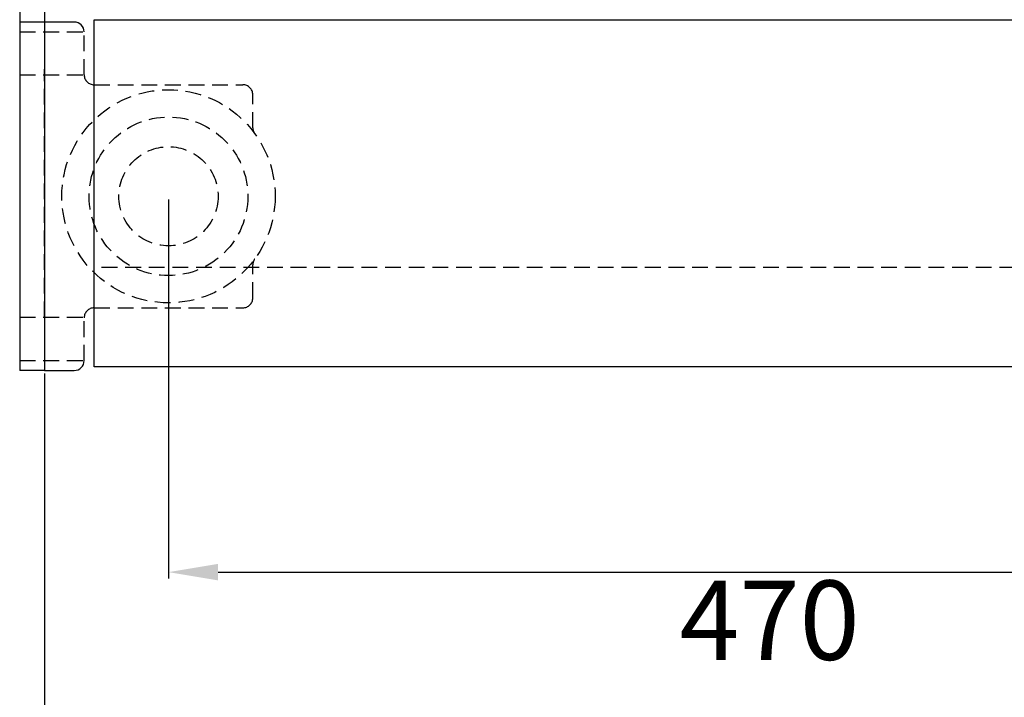
# Model space of a CAD drawing. Extents: x 1409 to 2839, y 680 to 2586.
# Drawn here: x 1546 to 1744, y 813 to 950 of the extents above; entities that cross this region are included whole.
import ezdxf

# ---------------------------------------------------------------- set-up
doc = ezdxf.new("R2010")
doc.units = 0
doc.header["$LTSCALE"] = 0.25
doc.linetypes.add('DASHED', pattern=[19.05, 12.7, -6.35])
doc.layers.get('0').update_dxf_attribs({"linetype": 'CONTINUOUS'})
doc.layers.get('DEFPOINTS').update_dxf_attribs({"linetype": 'CONTINUOUS'})
doc.layers.add('MATEN', color=1, linetype='CONTINUOUS')
doc.layers.add('VERBORGEN', color=7, linetype='DASHED')
doc.dimstyles.get("Standard").update_dxf_attribs({"dimtxt": 0.18, "dimasz": 0.18, "dimexe": 0.18, "dimexo": 0.0625, "dimgap": 0.09, "dimtad": 0, "dimtih": 1, "dimtoh": 1, "dimzin": 0, "dimcen": 0.09, "dimazin": 3, "dimtfac": 1, "dimtofl": 0, "dimtmove": 0, "dimatfit": 3})

# ---------------------------------------------------------------- blocks, each defined once
blk = doc.blocks.new('*D2')
at = {"color": 0, "linetype": 'BYBLOCK'}
for p, q in [((1575.810146, 913.419708), (1575.810146, 836.968552)), ((2045.810146, 913.419708), (2045.810146, 836.968552)), ((1585.810146, 838.218552), (2035.810146, 838.218552))]:
    blk.add_line(p, q, dxfattribs=at)
for points in [[(1585.810146, 839.885218), (1585.810146, 836.551885), (1575.810146, 838.218552)], [(2035.810146, 839.885218), (2035.810146, 836.551885), (2045.810146, 838.218552)]]:
    blk.add_solid(points, dxfattribs=at)
at = {"layer": 'DEFPOINTS', "color": 0, "linetype": 'BYBLOCK'}
for p in [(1575.810146, 914.044708), (2045.810146, 914.044708), (2045.810146, 838.218552)]:
    blk.add_point(p, dxfattribs=at)
at = {"color": 0}
blk.add_text('470', height=16, dxfattribs=at).set_placement((1678.81, 820.524))
blk = doc.blocks.new('*D9')
at = {"color": 0, "linetype": 'BYBLOCK'}
for p, q in [((1550.810146, 878.269708), (1550.810146, 767.238753)), ((2070.810146, 878.269708), (2070.810146, 767.238753)), ((2060.810146, 768.488753), (1560.810146, 768.488753))]:
    blk.add_line(p, q, dxfattribs=at)
for points in [[(1560.810146, 770.155419), (1560.810146, 766.822086), (1550.810146, 768.488753)], [(2060.810146, 770.155419), (2060.810146, 766.822086), (2070.810146, 768.488753)]]:
    blk.add_solid(points, dxfattribs=at)
at = {"layer": 'DEFPOINTS', "color": 0, "linetype": 'BYBLOCK'}
for p in [(1550.810146, 878.894708), (2070.810146, 878.894708), (1550.810146, 768.488753)]:
    blk.add_point(p, dxfattribs=at)
at = {"color": 0}
blk.add_text('520', height=16, dxfattribs=at).set_placement((1778.81, 750.794))

msp = doc.modelspace()

# ---------------------------------------------------------------- linework, layer by layer
for p, q in [((1545.810146, 1289.669708), (1545.810146, 878.894708)), ((1556.810146, 949.194708), (1545.810146, 949.194708)), ((1560.810146, 879.669708), (1560.810146, 949.669708)), ((1560.810146, 949.669708), (2060.810146, 949.669708)), ((2060.810146, 879.669708), (1560.810146, 879.669708)), ((1550.810146, 878.894708), (1545.810146, 878.894708)), ((1550.810146, 878.894708), (1556.810146, 878.894708))]:
    msp.add_line(p, q)
at = {"linetype": 'BYBLOCK'}
msp.add_line((1550.810146, 1154.669708), (1550.810146, 878.894708), dxfattribs=at)
for centre, start, end in [((1556.810146, 947.194708), 0, 90), ((1556.810146, 880.894708), 270, 0)]:
    msp.add_arc(centre, 2, start, end)
at = {"layer": 'VERBORGEN'}
for p, q in [((1545.810146, 947.194708), (1558.810146, 947.194708)), ((1558.810146, 938.544708), (1558.810146, 947.194708)), ((1550.810146, 889.669708), (1550.810146, 939.669708)), ((1545.810146, 938.534708), (1558.810146, 938.534708)), ((1560.810146, 936.544708), (1590.810146, 936.544708)), ((1592.810146, 927.874024), (1592.810146, 934.544708)), ((2060.810146, 899.669708), (1560.810146, 899.669708)), ((1592.810146, 893.544708), (1592.810146, 900.215391)), ((1560.810146, 891.544708), (1590.810146, 891.544708)), ((1545.810146, 889.669708), (1558.814056, 889.669708)), ((1558.810146, 880.894708), (1558.810146, 889.544708)), ((1545.810146, 880.894708), (1558.810146, 880.894708))]:
    msp.add_line(p, q, dxfattribs=at)
for radius in [21.5, 16, 10]:
    msp.add_circle((1575.810146, 914.044708), radius, dxfattribs=at)
for centre, start, end in [((1560.810146, 938.544708), 180, 270), ((1590.810146, 934.544708), 0, 90), ((1594.810146, 927.874024), 180, 216.049329), ((1594.810146, 900.215391), 143.950671, 180), ((1590.810146, 893.544708), 270, 0), ((1560.810146, 889.544708), 90, 180)]:
    msp.add_arc(centre, 2, start, end, dxfattribs=at)

# ---------------------------------------------------------------- dimensions: what is measured, and where the dimension line sits
at = {"layer": 'MATEN'}
dim = msp.add_linear_dim(base=(2045.810146, 838.218552), p1=(1575.810146, 914.044708), p2=(2045.810146, 914.044708), dimstyle='Standard', override={"dimtxt": 16, "dimasz": 10, "dimexe": 1.25, "dimexo": 0.625, "dimgap": 2.625, "dimtad": 1, "dimtih": 0, "dimtoh": 0, "dimdec": 2, "dimzin": 8, "dimcen": 2.5, "dimaunit": 1, "dimtofl": 1}, dxfattribs=at)
dim.commit()
dim.dimension.update_dxf_attribs({"geometry": '*D2', "text_midpoint": (1710.810146, 838.218552), "dimtype": 128})
dim = msp.add_linear_dim(base=(1550.810146, 768.488753), p1=(2070.810146, 878.894708), p2=(1550.810146, 878.894708), dimstyle='Standard', override={"dimtxt": 16, "dimasz": 10, "dimexe": 1.25, "dimexo": 0.625, "dimgap": 2.625, "dimtad": 1, "dimtih": 0, "dimtoh": 0, "dimdec": 2, "dimzin": 8, "dimcen": 2.5, "dimaunit": 1, "dimtofl": 1}, dxfattribs=at)
dim.commit()
dim.dimension.update_dxf_attribs({"geometry": '*D9', "text_midpoint": (1810.810146, 779.113753)})

doc.saveas('drawing.dxf')
